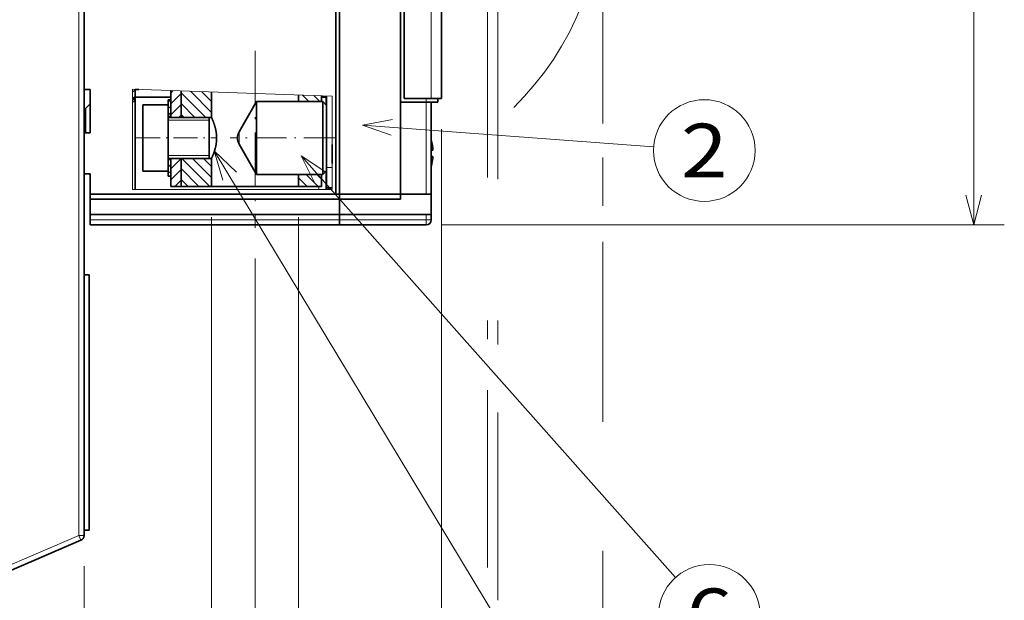
# Model space of a CAD drawing. Extents: x 0 to 420, y 0 to 297.
# Drawn here: x 177 to 241, y 173 to 211 of the extents above; entities that cross this region are included whole.
import ezdxf
from ezdxf.enums import TextEntityAlignment as Align

# ---------------------------------------------------------------- set-up
doc = ezdxf.new("R2010")
doc.units = 0
doc.linetypes.add('DASHDOT', pattern=[18.5, 12, -3, 0.5, -3])
doc.linetypes.add('DASHSPACE', pattern=[30, 12, -18])
doc.layers.get('0').update_dxf_attribs({"lineweight": 13})
doc.styles.get("Standard").update_dxf_attribs({"font": 'isocp.shx'})
doc.dimstyles.get("Standard").update_dxf_attribs({"dimtxt": 2.5, "dimasz": 2.5, "dimexe": 1.25, "dimexo": 0.625, "dimtad": 1, "dimcen": 2.5, "dimadec": 0, "dimazin": 0, "dimtfac": 1, "dimtmove": 0, "dimatfit": 0, "dimfxl": 1, "dimarcsym": 0})

# ---------------------------------------------------------------- blocks, each defined once
blk = doc.blocks.new('*D52')
at = {"color": 7, "lineweight": 13}
for p, q in [((205.210428, 247.379577), (240.944935, 247.379577)), ((238.94494, 197.379577), (238.94494, 247.379577)), ((204.210428, 197.379577), (240.944935, 197.379577))]:
    blk.add_line(p, q, dxfattribs=at)
for points in [[(239.46258, 245.447725), (238.94494, 247.379577), (238.427301, 245.447725)], [(238.427301, 199.311426), (238.94494, 197.379577), (239.46258, 199.311426)]]:
    blk.add_lwpolyline(points, dxfattribs=at)
blk.add_text('150', height=2.5, rotation=90.000003, dxfattribs=at).set_placement((236.94494, 218.626696), (236.94494, 226.132458), align=Align.FIT)
blk = doc.blocks.new('*D55')
at = {"color": 7, "lineweight": 13}
for p, q in [((204.209492, 203.612909), (204.209492, 129.088673)), ((169.710428, 131.088673), (204.209492, 131.088673))]:
    blk.add_line(p, q, dxfattribs=at)
at = {"color": 7, "lineweight": 13, "ltscale": 0.402095}
blk.add_line((169.710428, 145.172475), (169.710428, 129.088673), dxfattribs=at)
at = {"color": 7, "lineweight": 13}
for points in [[(171.64228, 131.606312), (169.710428, 131.088673), (171.64228, 130.571034)], [(202.277643, 130.571034), (204.209492, 131.088673), (202.277643, 131.606312)]]:
    blk.add_lwpolyline(points, dxfattribs=at)
blk.add_text('103.5', height=2.5, dxfattribs=at).set_placement((180.53849, 133.088673), (193.381431, 133.088673), align=Align.FIT)
blk = doc.blocks.new('*D56')
at = {"color": 34, "lineweight": 13, "ltscale": 0.027409}
blk.add_line((207.210428, 191.131149), (207.210428, 190.034769), dxfattribs=at)
at = {"color": 34, "lineweight": 13, "ltscale": 0.276604}
blk.add_line((207.210428, 186.585505), (207.210428, 175.521357), dxfattribs=at)
at = {"color": 34, "lineweight": 13}
for p, q in [((207.210428, 169.567647), (207.210428, 108.026621)), ((154.710428, 157.241505), (154.710428, 108.026621)), ((154.710428, 110.026621), (207.210428, 110.026621))]:
    blk.add_line(p, q, dxfattribs=at)
for points in [[(156.64228, 110.54426), (154.710428, 110.026621), (156.64228, 109.508982)], [(205.278579, 109.508982), (207.210428, 110.026621), (205.278579, 110.54426)]]:
    blk.add_lwpolyline(points, dxfattribs=at)
blk.add_text('A', height=2.5, dxfattribs=at).set_placement((187.537022, 112.026621), (189.705611, 112.026621), align=Align.FIT)
blk = doc.blocks.new('*D57')
at = {"color": 5, "lineweight": 13, "ltscale": 0.030216}
blk.add_line((207.210428, 191.131149), (207.210428, 189.922525), dxfattribs=at)
at = {"color": 5, "lineweight": 13, "ltscale": 0.038891}
blk.add_line((207.877095, 191.13416), (207.877095, 189.578501), dxfattribs=at)
at = {"color": 5, "lineweight": 13, "ltscale": 0.286374}
blk.add_line((207.210428, 186.46966), (207.210428, 175.014719), dxfattribs=at)
at = {"color": 5, "lineweight": 13, "ltscale": 0.306015}
blk.add_line((207.877095, 185.124048), (207.877095, 172.883432), dxfattribs=at)
at = {"color": 5, "lineweight": 13}
for p, q in [((207.210428, 170.688069), (207.210428, 108.026621)), ((207.877095, 169.966959), (207.877095, 108.026621))]:
    blk.add_line(p, q, dxfattribs=at)
at = {"color": 5, "lineweight": 13, "ltscale": 0.349683}
blk.add_line((202.210428, 110.026621), (216.197758, 110.026621), dxfattribs=at)
at = {"color": 5, "lineweight": 13}
for points in [[(213.029169, 112.526621), (211.529169, 113.193288), (213.029169, 113.859954)], [(211.529169, 112.026621), (213.029169, 112.026621)], [(205.278579, 109.508982), (207.210428, 110.026621), (205.278579, 110.54426)], [(209.808944, 110.54426), (207.877095, 110.026621), (209.808944, 109.508982)]]:
    blk.add_lwpolyline(points, dxfattribs=at)
blk.add_text('2', height=2.5, dxfattribs=at).set_placement((214.029169, 112.026621), (216.197758, 112.026621), align=Align.FIT)
blk = doc.blocks.new('*D60')
at = {"color": 34, "lineweight": 13, "ltscale": 0.322286}
blk.add_line((214.735804, 216.87958), (214.735804, 203.988154), dxfattribs=at)
at = {"color": 34, "lineweight": 13, "ltscale": 0.078665}
blk.add_line((214.735804, 201.769907), (214.735804, 198.623301), dxfattribs=at)
at = {"color": 34, "lineweight": 13, "ltscale": 0.293757}
blk.add_line((214.735804, 196.267435), (214.735804, 184.517145), dxfattribs=at)
at = {"color": 34, "lineweight": 13, "ltscale": 0.272395}
blk.add_line((214.735804, 176.111719), (214.735804, 165.215932), dxfattribs=at)
at = {"color": 34, "lineweight": 13}
for p, q in [((154.710428, 161.379577), (154.710428, 101.049306)), ((214.735804, 154.164357), (214.735804, 116.407551)), ((154.710428, 103.049306), (214.735804, 103.049306))]:
    blk.add_line(p, q, dxfattribs=at)
at = {"color": 34, "lineweight": 13, "ltscale": 0.141596}
blk.add_line((214.735804, 106.713165), (214.735804, 101.049306), dxfattribs=at)
at = {"color": 34, "lineweight": 13}
for points in [[(156.64228, 103.566935), (154.710428, 103.049306), (156.64228, 102.531666)], [(212.803949, 102.531666), (214.735804, 103.049306), (212.803949, 103.566935)]]:
    blk.add_lwpolyline(points, dxfattribs=at)
blk.add_text('180.5', height=2.5, dxfattribs=at).set_placement((178.301645, 105.049295), (191.144586, 105.049295), align=Align.FIT)
blk = doc.blocks.new('*D61')
at = {"color": 7, "lineweight": 13}
for p, q in [((192.036427, 195.182993), (192.036427, 118.056721)), ((154.710428, 120.056721), (192.036427, 120.056721))]:
    blk.add_line(p, q, dxfattribs=at)
at = {"color": 7, "lineweight": 13, "ltscale": 0.170793}
blk.add_line((154.710428, 172.879577), (154.710428, 166.047841), dxfattribs=at)
at = {"color": 7, "lineweight": 13, "ltscale": 0.121172}
blk.add_line((154.710428, 163.024861), (154.710428, 158.177978), dxfattribs=at)
at = {"color": 7, "lineweight": 13, "ltscale": 0.327127}
blk.add_line((154.710428, 150.758758), (154.710428, 137.673695), dxfattribs=at)
at = {"color": 7, "lineweight": 13, "ltscale": 0.270863}
blk.add_line((154.710428, 128.891235), (154.710428, 118.056721), dxfattribs=at)
at = {"color": 7, "lineweight": 13}
for points in [[(156.64228, 120.574361), (154.710428, 120.056721), (156.64228, 119.539082)], [(190.104575, 119.539082), (192.036427, 120.056721), (190.104575, 120.574361)]]:
    blk.add_lwpolyline(points, dxfattribs=at)
blk.add_text('112', height=2.5, dxfattribs=at).set_placement((169.620546, 122.056721), (177.126309, 122.056721), align=Align.FIT)
blk = doc.blocks.new('*D62')
at = {"color": 7, "lineweight": 13}
for p, q in [((189.200095, 197.879709), (189.200095, 162.581095)), ((194.872761, 197.879709), (194.872761, 162.581095)), ((177.476463, 164.581095), (199.872761, 164.581095))]:
    blk.add_line(p, q, dxfattribs=at)
for points in [[(187.268244, 164.063456), (189.200095, 164.581095), (187.268244, 165.098734)], [(196.804613, 165.098734), (194.872761, 164.581095), (196.804613, 164.063456)]]:
    blk.add_lwpolyline(points, dxfattribs=at)
for s, p, p2 in [('%%c', (177.476463, 166.581095), (179.976463, 166.581095)), ('17', (180.97646, 166.581095), (185.813639, 166.581095))]:
    blk.add_text(s, height=2.5, dxfattribs=at).set_placement(p, p2, align=Align.FIT)
blk = doc.blocks.new('*D63')
at = {"color": 7, "lineweight": 13, "ltscale": 0.068208}
blk.add_line((180.877095, 175.099375), (180.877095, 172.371047), dxfattribs=at)
at = {"color": 7, "lineweight": 13}
for p, q in [((180.877095, 160.022542), (180.877095, 137.737324)), ((157.60475, 139.737324), (185.877095, 139.737324))]:
    blk.add_line(p, q, dxfattribs=at)
at = {"color": 7, "lineweight": 13, "ltscale": 0.185879}
blk.add_line((169.710428, 145.172475), (169.710428, 137.737324), dxfattribs=at)
at = {"color": 7, "lineweight": 13}
for points in [[(167.778576, 139.219685), (169.710428, 139.737324), (167.778576, 140.254953)], [(182.808947, 140.254953), (180.877095, 139.737324), (182.808947, 139.219685)]]:
    blk.add_lwpolyline(points, dxfattribs=at)
blk.add_text('33.5', height=2.5, dxfattribs=at).set_placement((157.60475, 141.737324), (167.779102, 141.737324), align=Align.FIT)
blk = doc.blocks.new('*D64')
at = {"color": 7, "lineweight": 13}
for p, q in [((204.209492, 203.612909), (204.209492, 149.983876)), ((180.877095, 151.983876), (204.209492, 151.983876))]:
    blk.add_line(p, q, dxfattribs=at)
at = {"color": 7, "lineweight": 13, "ltscale": 0.092389}
blk.add_line((180.877095, 175.099375), (180.877095, 171.403798), dxfattribs=at)
at = {"color": 7, "lineweight": 13, "ltscale": 0.277566}
blk.add_line((180.877095, 161.086507), (180.877095, 149.983876), dxfattribs=at)
at = {"color": 7, "lineweight": 13}
for points in [[(182.808947, 152.501505), (180.877095, 151.983876), (182.808947, 151.466237)], [(202.277643, 151.466237), (204.209492, 151.983876), (202.277643, 152.501505)]]:
    blk.add_lwpolyline(points, dxfattribs=at)
blk.add_text('70', height=2.5, dxfattribs=at).set_placement((190.124704, 153.983876), (194.961883, 153.983876), align=Align.FIT)
blk = doc.blocks.new('BLOCK47')
at = {"color": 7, "lineweight": 13, "ltscale": 0.012046}
blk.add_line((126.242676, -171.590714), (126.583389, -171.25), dxfattribs=at)
blk = doc.blocks.new('BLOCK48')
at = {"color": 7, "lineweight": 13, "ltscale": 0.017678}
for p, q in [((88, -152.557739), (88.5, -152.057739)), ((88, -153.830536), (88.5, -153.330536))]:
    blk.add_line(p, q, dxfattribs=at)
at = {"color": 7, "lineweight": 13, "ltscale": 0.000812}
blk.add_line((88.557739, -152), (88.580719, -151.97702), dxfattribs=at)
blk = doc.blocks.new('BLOCK53')
at = {"color": 7, "lineweight": 13, "ltscale": 0.070711}
for p, q in [((95.5, -167.543716), (97.5, -165.543716)), ((95.5, -169.665039), (97.5, -167.665039))]:
    blk.add_line(p, q, dxfattribs=at)
at = {"color": 7, "lineweight": 13, "ltscale": 0.042909}
blk.add_line((96.286362, -171), (97.5, -169.786362), dxfattribs=at)
blk = doc.blocks.new('BLOCK54')
at = {"color": 7, "lineweight": 13, "ltscale": 0.016252}
blk.add_line((95.5, -152.694489), (95.959656, -152.234818), dxfattribs=at)
at = {"color": 7, "lineweight": 13, "ltscale": 0.070711}
for p, q in [((95.5, -154.815796), (97.5, -152.815796)), ((95.5, -156.937119), (97.5, -154.937119))]:
    blk.add_line(p, q, dxfattribs=at)
at = {"color": 7, "lineweight": 13, "ltscale": 0.015611}
blk.add_line((97.058441, -157.5), (97.5, -157.058441), dxfattribs=at)
blk = doc.blocks.new('BLOCK59')
at = {"color": 7, "lineweight": 13, "ltscale": 0.06089}
blk.add_line((120.487, -169.277359), (122.209229, -170.999603), dxfattribs=at)
at = {"color": 7, "lineweight": 13, "ltscale": 0.083292}
blk.add_line((121.974701, -168.643753), (124.330551, -170.999603), dxfattribs=at)
at = {"color": 7, "lineweight": 13, "ltscale": 0.031352}
blk.add_line((124.096024, -168.643753), (124.982796, -169.530533), dxfattribs=at)
blk = doc.blocks.new('BLOCK60')
at = {"color": 7, "lineweight": 13, "ltscale": 0.043702}
blk.add_line((121.300369, -153.120178), (122.536446, -154.356247), dxfattribs=at)
at = {"color": 7, "lineweight": 13, "ltscale": 0.040986}
blk.add_line((123.498489, -153.196976), (124.657761, -154.356247), dxfattribs=at)
blk = doc.blocks.new('BLOCK61')
at = {"color": 7, "lineweight": 13, "ltscale": 0.171591}
blk.add_line((97.493797, -152.648132), (102.34713, -157.501465), dxfattribs=at)
at = {"color": 7, "lineweight": 13, "ltscale": 0.146853}
blk.add_line((99.321579, -152.354584), (103.475197, -156.508209), dxfattribs=at)
at = {"color": 7, "lineweight": 13, "ltscale": 0.069239}
blk.add_line((101.516815, -152.428497), (103.475197, -154.386887), dxfattribs=at)
at = {"color": 7, "lineweight": 13, "ltscale": 0.096595}
blk.add_line((97.493797, -154.769455), (100.225929, -157.501572), dxfattribs=at)
at = {"color": 7, "lineweight": 13, "ltscale": 0.021591}
blk.add_line((97.493797, -156.890762), (98.104492, -157.501465), dxfattribs=at)
blk = doc.blocks.new('BLOCK62')
at = {"color": 7, "lineweight": 13, "ltscale": 0.19444}
blk.add_line((97.617744, -165.5), (103.117348, -170.999603), dxfattribs=at)
at = {"color": 7, "lineweight": 13, "ltscale": 0.131873}
blk.add_line((99.739067, -165.5), (103.469002, -169.229935), dxfattribs=at)
at = {"color": 7, "lineweight": 13, "ltscale": 0.056873}
blk.add_line((101.86039, -165.5), (103.469002, -167.108612), dxfattribs=at)
at = {"color": 7, "lineweight": 13, "ltscale": 0.123603}
blk.add_line((97.5, -167.503571), (100.996025, -170.999603), dxfattribs=at)
at = {"color": 7, "lineweight": 13, "ltscale": 0.048603}
blk.add_line((97.5, -169.624893), (98.87471, -170.999603), dxfattribs=at)
blk = doc.blocks.new('BLOCK63')
at = {"color": 7, "lineweight": 13, "ltscale": 0.016521}
blk.add_line((95, -154.467285), (95.467285, -154), dxfattribs=at)
at = {"color": 7, "lineweight": 13, "ltscale": 0.017678}
for p, q in [((95, -155.740082), (95.5, -155.240082)), ((95, -157.012863), (95.5, -156.512863))]:
    blk.add_line(p, q, dxfattribs=at)
blk = doc.blocks.new('BLOCK64')
at = {"color": 7, "lineweight": 13, "ltscale": 0.007863}
blk.add_line((95, -165.922409), (95.222412, -165.699997), dxfattribs=at)
at = {"color": 7, "lineweight": 13, "ltscale": 0.017678}
for p, q in [((95, -167.195206), (95.5, -166.695206)), ((95, -168.468002), (95.5, -167.968002))]:
    blk.add_line(p, q, dxfattribs=at)
blk = doc.blocks.new('BLOCK67')
at = {"color": 7, "lineweight": 13}
blk.add_line((103.999992, -163.999985), (194.807892, -314.431671), dxfattribs=at)
blk.add_lwpolyline([(108.324554, -168.159088), (103.999992, -163.999985), (105.665619, -169.764145)], dxfattribs=at)
blk.add_circle((199.949936, -322.949921), 9.949944, dxfattribs=at)
blk.add_text('5', height=10.499999, dxfattribs=at).set_placement((195.395905, -328.199921), (204.503967, -328.199921), align=Align.FIT)
blk = doc.blocks.new('BLOCK68')
at = {"color": 7, "lineweight": 13}
blk.add_line((120.999992, -165), (194.339798, -247.513046), dxfattribs=at)
blk.add_lwpolyline([(126.010895, -168.30011), (120.999992, -165), (123.689499, -170.363434)], dxfattribs=at)
blk.add_circle((200.949921, -254.949951), 9.949944, dxfattribs=at)
blk.add_text('6', height=10.499999, dxfattribs=at).set_placement((196.395889, -260.199951), (205.503952, -260.199951), align=Align.FIT)
blk = doc.blocks.new('BLOCK69')
at = {"color": 7, "lineweight": 13}
blk.add_line((133, -159), (190.027084, -163.216309), dxfattribs=at)
blk.add_lwpolyline([(138.894272, -157.878632), (133, -159), (138.665268, -160.976013)], dxfattribs=at)
blk.add_circle((199.949936, -163.949951), 9.949944, dxfattribs=at)
blk.add_text('2', height=10.499999, dxfattribs=at).set_placement((195.395905, -169.199951), (204.503967, -169.199951), align=Align.FIT)

msp = doc.modelspace()

# ---------------------------------------------------------------- linework, layer by layer
at = {"color": 7, "lineweight": 13}
msp.add_line((180.5438, 177.0994), (180.5438, 248.2129), dxfattribs=at)
at = {"color": 7, "lineweight": 35}
for p, q in [((180.8771, 177.0994), (180.8771, 248.2129)), ((201.7762, 205.6129), (201.7762, 239.1462))]:
    msp.add_line(p, q, dxfattribs=at)
at = {"color": 7, "linetype": 'DASHSPACE', "lineweight": 13}
for p, q in [((207.2104, 242.47), (207.2104, 193.1311)), ((207.8771, 242.3686), (207.8771, 193.1342))]:
    msp.add_line(p, q, dxfattribs=at)
at = {"color": 7, "lineweight": 35, "ltscale": 0.366667}
msp.add_line((197.5438, 199.3796), (197.5438, 214.0462), dxfattribs=at)
at = {"color": 7, "lineweight": 35, "ltscale": 0.360833}
for p, q in [((197.3104, 199.3796), (197.3104, 213.8129)), ((197.5438, 199.3796), (197.5438, 213.8129)), ((201.5438, 213.8129), (201.5438, 199.3796))]:
    msp.add_line(p, q, dxfattribs=at)
at = {"color": 7, "lineweight": 13, "ltscale": 0.148333}
msp.add_line((203.5428, 211.5462), (203.5428, 205.6129), dxfattribs=at)
at = {"color": 7, "lineweight": 35, "ltscale": 0.148333}
msp.add_line((204.2095, 211.5462), (204.2095, 205.6129), dxfattribs=at)
at = {"color": 7, "linetype": 'DASHDOT', "lineweight": 13, "ltscale": 0.289019}
msp.add_line((192.0364, 208.7437), (192.0364, 197.183), dxfattribs=at)
at = {"color": 7, "lineweight": 35, "ltscale": 0.01}
for p, q in [((180.8771, 206.2129), (181.2771, 206.2129)), ((181.2771, 203.3796), (180.8771, 203.3796)), ((181.2771, 200.7129), (180.8771, 200.7129))]:
    msp.add_line(p, q, dxfattribs=at)
at = {"color": 7, "lineweight": 35, "ltscale": 0.070833}
msp.add_line((181.2771, 206.2129), (181.2771, 203.3796), dxfattribs=at)
at = {"color": 7, "lineweight": 13, "ltscale": 0.163617}
msp.add_line((184.0438, 199.6827), (184.0438, 206.2273), dxfattribs=at)
at = {"color": 7, "lineweight": 13, "ltscale": 0.325755}
msp.add_line((184.0438, 206.2273), (197.066, 205.7724), dxfattribs=at)
at = {"color": 7, "lineweight": 35, "ltscale": 0.0125}
msp.add_line((184.2104, 205.7129), (184.2104, 206.2129), dxfattribs=at)
at = {"color": 7, "lineweight": 35, "ltscale": 0.006155}
msp.add_line((184.4566, 206.2129), (184.2104, 206.2129), dxfattribs=at)
at = {"color": 7, "lineweight": 35, "ltscale": 0.150756}
msp.add_line((184.2104, 205.7129), (184.2104, 199.6827), dxfattribs=at)
at = {"color": 7, "lineweight": 35, "ltscale": 0.058067}
msp.add_line((184.2104, 205.7129), (186.5331, 205.7129), dxfattribs=at)
at = {"color": 7, "lineweight": 35, "ltscale": 0.014853}
msp.add_line((186.5331, 206.1403), (186.5331, 205.5462), dxfattribs=at)
at = {"color": 7, "lineweight": 35, "ltscale": 0.041667}
for p, q in [((186.5438, 204.3796), (186.5438, 206.0462)), ((187.2104, 204.3796), (187.2104, 206.0462)), ((184.7104, 205.2129), (186.3771, 205.2129)), ((184.7104, 200.8796), (186.3771, 200.8796)), ((201.5438, 199.3796), (203.2104, 199.3796))]:
    msp.add_line(p, q, dxfattribs=at)
at = {"color": 7, "lineweight": 35, "ltscale": 0.043428}
msp.add_line((187.2104, 204.3796), (187.2104, 206.1167), dxfattribs=at)
at = {"color": 7, "lineweight": 35, "ltscale": 0.041792}
msp.add_line((189.2001, 206.0472), (189.2001, 204.3755), dxfattribs=at)
at = {"color": 7, "lineweight": 35, "ltscale": 0.010537}
msp.add_line((194.8728, 205.849), (194.8728, 205.4275), dxfattribs=at)
at = {"color": 7, "lineweight": 35, "ltscale": 0.009228}
msp.add_line((196.3714, 205.4275), (196.3714, 205.7966), dxfattribs=at)
at = {"color": 7, "lineweight": 35, "ltscale": 0.007762}
msp.add_line((196.3714, 205.7129), (196.6818, 205.7129), dxfattribs=at)
at = {"color": 7, "lineweight": 35, "ltscale": 0.012771}
msp.add_line((196.6818, 205.7129), (196.6818, 205.2021), dxfattribs=at)
at = {"color": 7, "lineweight": 35, "ltscale": 0.015282}
msp.add_line((196.7104, 205.7848), (196.7104, 205.1735), dxfattribs=at)
at = {"color": 7, "lineweight": 13, "ltscale": 0.152242}
msp.add_line((197.066, 205.7724), (197.066, 199.6827), dxfattribs=at)
at = {"color": 7, "lineweight": 13, "ltscale": 0.047386}
msp.add_line((197.066, 205.7724), (197.066, 203.8769), dxfattribs=at)
at = {"color": 7, "lineweight": 35, "ltscale": 0.010607}
msp.add_line((181.2771, 205.2796), (180.9771, 204.9796), dxfattribs=at)
at = {"color": 7, "lineweight": 35, "ltscale": 0.006631}
for p, q in [((184.7104, 204.9477), (184.7104, 205.2129)), ((186.3771, 204.9477), (186.3771, 205.2129))]:
    msp.add_line(p, q, dxfattribs=at)
at = {"color": 7, "lineweight": 35, "ltscale": 0.004167}
for p, q in [((186.3771, 205.5462), (186.5438, 205.5462)), ((186.3771, 204.4462), (186.5438, 204.4462)), ((186.3771, 201.6462), (186.5438, 201.6462)), ((186.3771, 200.5462), (186.5438, 200.5462))]:
    msp.add_line(p, q, dxfattribs=at)
at = {"color": 7, "lineweight": 35, "ltscale": 0.008333}
for p, q in [((186.3771, 205.2129), (186.3771, 205.5462)), ((186.3771, 200.5462), (186.3771, 200.8796)), ((181.2771, 199.3796), (181.2771, 199.0462)), ((197.5438, 199.3796), (197.5438, 199.0462)), ((197.5438, 199.3796), (197.5438, 199.0462)), ((201.5438, 199.3796), (201.5438, 199.0462)), ((203.5438, 199.3796), (203.2104, 199.3796)), ((181.2771, 198.0462), (181.2771, 197.7129)), ((197.5438, 198.0462), (197.5438, 197.7129)), ((197.5438, 198.0462), (197.5438, 197.7129)), ((203.5438, 198.0462), (203.2104, 198.0462)), ((203.5438, 198.0462), (203.5438, 197.7129)), ((181.2771, 197.3796), (181.2771, 197.7129)), ((197.5438, 197.3796), (197.5438, 197.7129)), ((197.5438, 197.3796), (197.5438, 197.7129)), ((181.2104, 194.1263), (180.8771, 194.1263)), ((181.2104, 177.4597), (180.8771, 177.4597))]:
    msp.add_line(p, q, dxfattribs=at)
at = {"color": 7, "lineweight": 35, "ltscale": 0.0275}
for p, q in [((186.5438, 204.4462), (186.5438, 205.5462)), ((186.5438, 200.5462), (186.5438, 201.6462))]:
    msp.add_line(p, q, dxfattribs=at)
at = {"color": 7, "lineweight": 35, "ltscale": 0.057284}
for p, q in [((190.9959, 203.4431), (192.1416, 205.4275)), ((190.9959, 202.6494), (192.1416, 200.665))]:
    msp.add_line(p, q, dxfattribs=at)
at = {"color": 7, "lineweight": 35, "ltscale": 0.03099}
for p, q in [((192.1416, 205.4275), (192.1416, 204.1879)), ((196.4564, 205.4275), (196.4564, 204.1879))]:
    msp.add_line(p, q, dxfattribs=at)
at = {"color": 7, "lineweight": 35, "ltscale": 0.10787}
for p, q in [((196.4564, 205.4275), (192.1416, 205.4275)), ((196.4564, 200.665), (192.1416, 200.665))]:
    msp.add_line(p, q, dxfattribs=at)
at = {"color": 7, "lineweight": 35, "ltscale": 0.037465}
for p, q in [((196.3714, 205.4275), (194.8728, 205.4275)), ((196.3714, 200.665), (194.8728, 200.665)), ((194.8728, 199.8797), (196.3714, 199.8797))]:
    msp.add_line(p, q, dxfattribs=at)
at = {"color": 7, "lineweight": 35, "ltscale": 0.00898}
for p, q in [((196.7104, 205.1735), (196.4564, 205.4275)), ((196.7104, 200.919), (196.4564, 200.665))]:
    msp.add_line(p, q, dxfattribs=at)
at = {"color": 7, "lineweight": 35, "ltscale": 0.027685}
msp.add_line((196.7104, 205.1735), (196.7104, 204.0661), dxfattribs=at)
at = {"color": 7, "lineweight": 35, "ltscale": 0.005833}
for p, q in [((201.5428, 205.3796), (201.7762, 205.3796)), ((203.9762, 205.3796), (203.9762, 205.6129)), ((197.3104, 199.3796), (197.5438, 199.3796))]:
    msp.add_line(p, q, dxfattribs=at)
at = {"color": 7, "lineweight": 35, "ltscale": 0.044167}
msp.add_line((203.5428, 205.6129), (201.7762, 205.6129), dxfattribs=at)
at = {"color": 7, "lineweight": 35, "ltscale": 0.035833}
msp.add_line((203.2095, 205.3796), (201.7762, 205.3796), dxfattribs=at)
at = {"color": 7, "lineweight": 13, "ltscale": 0.005833}
msp.add_line((203.2095, 205.3796), (203.2095, 205.6129), dxfattribs=at)
at = {"color": 7, "lineweight": 35, "ltscale": 0.008357}
msp.add_line((203.2095, 205.3796), (203.5438, 205.3796), dxfattribs=at)
at = {"color": 7, "lineweight": 13, "ltscale": 0.15}
msp.add_line((203.2104, 199.3796), (203.2104, 205.3796), dxfattribs=at)
at = {"color": 7, "lineweight": 35, "ltscale": 0.016667}
for p, q in [((204.2095, 205.6129), (203.5428, 205.6129)), ((186.5438, 204.3796), (187.2104, 204.3796)), ((186.5438, 201.7129), (187.2104, 201.7129)), ((186.5438, 199.8796), (187.2104, 199.8796))]:
    msp.add_line(p, q, dxfattribs=at)
at = {"color": 7, "lineweight": 35, "ltscale": 0.01081}
msp.add_line((203.5438, 205.3796), (203.9762, 205.3796), dxfattribs=at)
at = {"color": 7, "lineweight": 35, "ltscale": 0.15}
msp.add_line((203.5438, 199.3796), (203.5438, 205.3796), dxfattribs=at)
at = {"color": 7, "lineweight": 35, "ltscale": 0.04}
msp.add_line((180.9771, 204.9796), (180.9771, 203.3796), dxfattribs=at)
at = {"color": 7, "lineweight": 35, "ltscale": 0.101702}
for p, q in [((184.7104, 200.8796), (184.7104, 204.9477)), ((186.3771, 200.8796), (186.3771, 204.9477))]:
    msp.add_line(p, q, dxfattribs=at)
at = {"color": 7, "lineweight": 35, "ltscale": 0.066667}
for p, q in [((186.3771, 204.3796), (189.0438, 204.3796)), ((186.3771, 201.7129), (189.0438, 201.7129))]:
    msp.add_line(p, q, dxfattribs=at)
at = {"color": 7, "lineweight": 35, "ltscale": 0.001671}
for p, q in [((186.5438, 204.3794), (186.5438, 204.4462)), ((186.5438, 201.6462), (186.5438, 201.7131))]:
    msp.add_line(p, q, dxfattribs=at)
at = {"color": 7, "lineweight": 35, "ltscale": 0.045833}
for p, q in [((189.0438, 204.3796), (187.2104, 204.3796)), ((186.5438, 199.8796), (186.5438, 201.7129)), ((187.2104, 199.8796), (187.2104, 201.7129)), ((189.0438, 201.7129), (187.2104, 201.7129))]:
    msp.add_line(p, q, dxfattribs=at)
at = {"color": 7, "lineweight": 35, "ltscale": 0.000102}
for p, q in [((189.0438, 204.3796), (189.0438, 204.3755)), ((189.0438, 201.7129), (189.0438, 201.717))]:
    msp.add_line(p, q, dxfattribs=at)
at = {"color": 7, "lineweight": 35, "ltscale": 0.004081}
msp.add_line((189.0438, 204.2164), (189.0438, 204.3796), dxfattribs=at)
at = {"color": 7, "lineweight": 35, "ltscale": 0.003908}
for p, q in [((189.0438, 204.3755), (189.2001, 204.3755)), ((189.0438, 201.717), (189.2001, 201.717))]:
    msp.add_line(p, q, dxfattribs=at)
at = {"color": 7, "lineweight": 13, "ltscale": 0.066667}
for p, q in [((189.0438, 204.1991), (186.3771, 204.1991)), ((189.0438, 201.8934), (186.3771, 201.8934))]:
    msp.add_line(p, q, dxfattribs=at)
at = {"color": 7, "lineweight": 35, "ltscale": 0.062586}
msp.add_line((189.0438, 201.7129), (189.0438, 204.2164), dxfattribs=at)
at = {"color": 7, "lineweight": 35, "ltscale": 0.088072}
for p, q in [((192.1416, 204.1879), (192.1416, 200.665)), ((196.4564, 204.1879), (196.4564, 200.665))]:
    msp.add_line(p, q, dxfattribs=at)
at = {"color": 7, "lineweight": 35, "ltscale": 0.078678}
msp.add_line((196.7104, 204.0661), (196.7104, 200.919), dxfattribs=at)
at = {"color": 7, "lineweight": 13, "ltscale": 0.020702}
msp.add_line((197.066, 203.0489), (197.066, 203.8769), dxfattribs=at)
at = {"color": 7, "lineweight": 13, "ltscale": 0.005165}
msp.add_line((190.9959, 203.4431), (190.9959, 203.2365), dxfattribs=at)
at = {"color": 7, "lineweight": 13, "ltscale": 0.014679}
msp.add_line((190.9959, 203.2365), (190.9959, 202.6494), dxfattribs=at)
at = {"color": 7, "linetype": 'DASHDOT', "lineweight": 13, "ltscale": 0.13}
msp.add_line((184.2771, 203.0462), (189.4771, 203.0462), dxfattribs=at)
at = {"color": 7, "linetype": 'DASHDOT', "lineweight": 13, "ltscale": 0.171435}
msp.add_line((197.2819, 203.0462), (190.4245, 203.0462), dxfattribs=at)
at = {"color": 7, "lineweight": 13, "ltscale": 0.050899}
msp.add_line((197.066, 203.0489), (197.066, 201.0129), dxfattribs=at)
at = {"color": 7, "lineweight": 13, "ltscale": 0.00204}
msp.add_line((197.066, 202.7129), (197.066, 202.6313), dxfattribs=at)
at = {"color": 7, "lineweight": 35, "ltscale": 0.031293}
msp.add_line((197.066, 202.6313), (197.066, 201.3796), dxfattribs=at)
at = {"color": 7, "lineweight": 35, "ltscale": 0.002858}
for p, q in [((203.6479, 202.2546), (203.5336, 202.2546)), ((203.6479, 201.8379), (203.5336, 201.8379))]:
    msp.add_line(p, q, dxfattribs=at)
at = {"color": 7, "lineweight": 35, "ltscale": 0.04583}
msp.add_line((187.2104, 199.8797), (187.2104, 201.7129), dxfattribs=at)
at = {"color": 7, "lineweight": 35, "ltscale": 0.045932}
msp.add_line((189.2001, 201.717), (189.2001, 199.8797), dxfattribs=at)
at = {"color": 7, "lineweight": 35, "ltscale": 0.033333}
for p, q in [((181.2771, 200.7129), (181.2771, 199.3796)), ((203.5438, 199.3796), (203.5438, 198.0462))]:
    msp.add_line(p, q, dxfattribs=at)
at = {"color": 7, "lineweight": 35, "ltscale": 0.016663}
msp.add_line((186.5331, 200.5462), (186.5331, 199.8797), dxfattribs=at)
at = {"color": 7, "lineweight": 35, "ltscale": 0.019632}
for p, q in [((194.8728, 200.665), (194.8728, 199.8797)), ((196.3714, 199.8797), (196.3714, 200.665))]:
    msp.add_line(p, q, dxfattribs=at)
at = {"color": 7, "lineweight": 35, "ltscale": 0.030193}
msp.add_line((196.6818, 200.8904), (196.6818, 199.6827), dxfattribs=at)
at = {"color": 7, "lineweight": 13, "ltscale": 0.008889}
msp.add_line((197.066, 201.1296), (196.7104, 201.1296), dxfattribs=at)
at = {"color": 7, "lineweight": 35, "ltscale": 0.028069}
msp.add_line((196.7104, 199.7962), (196.7104, 200.919), dxfattribs=at)
at = {"color": 7, "lineweight": 35, "ltscale": 0.000267}
msp.add_line((186.5438, 199.8797), (186.5331, 199.8797), dxfattribs=at)
at = {"color": 7, "lineweight": 35, "ltscale": 0.049742}
msp.add_line((187.2104, 199.8797), (189.2001, 199.8797), dxfattribs=at)
at = {"color": 7, "lineweight": 35, "ltscale": 0.070908}
for p, q in [((189.2001, 199.8797), (192.0364, 199.8797)), ((192.0364, 199.8797), (194.8728, 199.8797))]:
    msp.add_line(p, q, dxfattribs=at)
at = {"color": 7, "lineweight": 13, "ltscale": 0.004926}
msp.add_line((196.2104, 199.6827), (196.2104, 199.8797), dxfattribs=at)
at = {"color": 7, "lineweight": 35, "ltscale": 0.400833}
msp.add_line((181.2771, 199.3796), (197.3104, 199.3796), dxfattribs=at)
at = {"color": 7, "lineweight": 13, "ltscale": 0.325556}
msp.add_line((197.066, 199.6827), (184.0438, 199.6827), dxfattribs=at)
at = {"color": 7, "lineweight": 35, "ltscale": 0.002839}
msp.add_line((196.7104, 199.6827), (196.7104, 199.7962), dxfattribs=at)
at = {"color": 7, "lineweight": 35, "ltscale": 0.008889}
msp.add_line((197.066, 199.7962), (196.7104, 199.7962), dxfattribs=at)
at = {"color": 7, "lineweight": 35, "ltscale": 0.1}
for p, q in [((197.5438, 199.3796), (201.5438, 199.3796)), ((197.5438, 199.0462), (201.5438, 199.0462))]:
    msp.add_line(p, q, dxfattribs=at)
at = {"color": 7, "lineweight": 35, "ltscale": 0.406667}
for p, q in [((181.2771, 199.0462), (197.5438, 199.0462)), ((181.2771, 198.0462), (197.5438, 198.0462)), ((181.2771, 197.3796), (197.5438, 197.3796))]:
    msp.add_line(p, q, dxfattribs=at)
at = {"color": 7, "lineweight": 35, "ltscale": 0.025}
for p, q in [((181.2771, 198.0462), (181.2771, 199.0462)), ((197.5438, 199.0462), (197.5438, 198.0462)), ((197.5438, 199.0462), (197.5438, 198.0462)), ((202.2104, 197.3796), (203.2104, 197.3796))]:
    msp.add_line(p, q, dxfattribs=at)
at = {"color": 7, "lineweight": 35, "ltscale": 0.141667}
msp.add_line((197.5438, 198.0462), (203.2104, 198.0462), dxfattribs=at)
at = {"color": 7, "lineweight": 13, "ltscale": 0.008333}
for p, q in [((203.2104, 198.0462), (203.2104, 197.7129)), ((203.2104, 197.3796), (203.2104, 197.7129)), ((203.2104, 197.7129), (203.5438, 197.7129)), ((180.8771, 177.0994), (180.5438, 177.0994)), ((180.6751, 176.793), (180.5438, 177.0994))]:
    msp.add_line(p, q, dxfattribs=at)
at = {"color": 7, "lineweight": 13, "ltscale": 0.406667}
msp.add_line((181.2771, 197.7129), (197.5438, 197.7129), dxfattribs=at)
at = {"color": 7, "lineweight": 13, "ltscale": 0.141667}
msp.add_line((197.5438, 197.7129), (203.2104, 197.7129), dxfattribs=at)
at = {"color": 7, "lineweight": 35, "ltscale": 0.116667}
msp.add_line((197.5438, 197.3796), (202.2104, 197.3796), dxfattribs=at)
at = {"color": 7, "lineweight": 35, "ltscale": 0.416667}
msp.add_line((181.2104, 177.4597), (181.2104, 194.1263), dxfattribs=at)
at = {"color": 7, "lineweight": 13, "ltscale": 0.246654}
msp.add_line((171.4753, 173.2129), (180.5438, 177.0994), dxfattribs=at)
at = {"color": 7, "lineweight": 35, "ltscale": 0.246654}
msp.add_line((171.6066, 172.9065), (180.6751, 176.793), dxfattribs=at)
at = {"color": 7, "linetype": 'DASHDOT', "lineweight": 13}
msp.add_arc((195.3749, 218.8796), 19.3609, 314.395562, 410.28039, dxfattribs=at)
at = {"color": 7, "lineweight": 35}
for centre, radius, start, end in [((184.0438, 205.7129), 0.1667, 270, 360), ((187.5438, 206.0462), 1, 174.629687, 180), ((187.5438, 206.0462), 0.3333, 167.843772, 180), ((191.6833, 203.0462), 0.7937, 150, 180), ((191.6833, 203.0462), 0.7937, 180, 210), ((200.4952, 202.0463), 3.1595, 3.779786, 14.996609), ((200.4952, 202.0463), 3.1596, 6.931727, 14.983844), ((200.4952, 202.0462), 3.1596, 344.443189, 356.220163), ((200.4945, 202.0462), 3.1603, 3.780651, 6.931637), ((203.2104, 197.7129), 0.3333, 270, 360), ((180.5438, 177.0994), 0.3333, 293.198591, 360)]:
    msp.add_arc(centre, radius, start, end, dxfattribs=at)
at = {"color": 7, "lineweight": 13}
msp.add_ellipse((184.0438, 205.7129), major_axis=(0, -0.3333), ratio=0.5, start_param=6.283184, end_param=7.8539724, dxfattribs=at)
at = {"color": 7, "lineweight": 35}
msp.add_open_spline([(189.2001, 204.3755), (189.2007, 204.3742), (189.2013, 204.373), (189.216, 204.3411), (189.2231, 204.3257), (189.232, 204.3062), (189.2414, 204.2852), (189.2933, 204.1671), (189.3659, 203.9861), (189.424, 203.8165), (189.4903, 203.554), (189.5228, 203.2708), (189.529, 203.1872), (189.5343, 203.018), (189.5253, 202.8494), (189.5172, 202.7652), (189.4876, 202.5498), (189.4395, 202.3482), (189.4048, 202.2313), (189.3314, 202.0175), (189.2629, 201.8539), (189.2328, 201.7874), (189.2125, 201.7435), (189.2039, 201.7251), (189.2002, 201.7173), (189.2002, 201.7171), (189.2001, 201.717)], degree=5, knots=[0, 0, 0, 0, 0, 0, 0.1202632, 0.1202632, 0.1202632, 1.4619989, 1.4619989, 1.4619989, 6.7840474, 6.7840474, 6.7840474, 8.963306, 8.963306, 8.963306, 11.1734818, 11.1734818, 11.1734818, 14.7256738, 14.7256738, 14.7256738, 18.2387435, 18.2387435, 18.2387435, 18.2664258, 18.2664258, 18.2664258, 18.2664258, 18.2664258, 18.2664258], dxfattribs=at)

# ---------------------------------------------------------------- block references
at = {"lineweight": 0, "xscale": 0.333333, "yscale": 0.333333, "zscale": 0.333333}
for name in ['BLOCK48', 'BLOCK54', 'BLOCK61', 'BLOCK60', 'BLOCK63', 'BLOCK69', 'BLOCK67', 'BLOCK68', 'BLOCK64', 'BLOCK53', 'BLOCK62', 'BLOCK59', 'BLOCK47']:
    msp.add_blockref(name, (154.7104, 256.8796), dxfattribs=at)

# ---------------------------------------------------------------- dimensions: what is measured, and where the dimension line sits
at = {"color": 0, "lineweight": 0}
for base, p1, p2, angle, picture, middle in [((238.9449, 247.3796), (202.2104, 197.3796), (203.2104, 247.3796), 89.999523, '*D52', (238.9449, 222.3796)), ((169.7104, 131.0887), (204.2095, 205.6129), (169.7104, 147.1725), 179.999046, '*D55', (186.96, 131.0887)), ((180.8771, 151.9839), (204.2095, 205.6129), (180.8771, 177.0994), 179.999046, '*D64', (192.5433, 151.9839)), ((154.7104, 120.0567), (192.0364, 197.183), (154.7104, 174.8796), 179.999046, '*D61', (173.3734, 120.0567)), ((169.7104, 139.7373), (180.8771, 177.0994), (169.7104, 147.1725), 179.999046, '*D63', (162.6919, 139.7373))]:
    dim = msp.add_linear_dim(base=base, p1=p1, p2=p2, angle=angle, dimstyle='STANDARD', override={"dimlfac": 3}, dxfattribs=at)
    dim.commit()
    dim.dimension.update_dxf_attribs({"geometry": picture, "text_midpoint": middle, "dimtype": 160, "oblique_angle": 89.999523})
for base, p1, p2, angle, text, picture, middle, dimtype in [((154.7104, 103.0493), (214.7358, 218.8796), (154.7104, 163.3796), 179.999046, '180.5', '*D60', (184.7231, 103.0493), 160), ((189.2001, 164.5811), (194.8728, 199.8797), (189.2001, 199.8797), 180, '%%c<>', '*D62', (181.645, 164.5811), 161), ((154.7104, 110.0266), (207.2104, 193.1311), (154.7104, 159.2415), 179.999046, 'A', '*D56', (188.6213, 110.0266), 160), ((207.8771, 110.0266), (207.2104, 193.1311), (207.8771, 193.1342), 359.998092, '<LOWEROREQUAL><>', '*D57', (213.8635, 110.0266), 160)]:
    dim = msp.add_linear_dim(base=base, p1=p1, p2=p2, angle=angle, text=text, dimstyle='STANDARD', override={"dimlfac": 3}, dxfattribs=at)
    dim.commit()
    dim.dimension.update_dxf_attribs({"geometry": picture, "text_midpoint": middle, "dimtype": dimtype, "oblique_angle": 89.999523})

doc.saveas('drawing.dxf')
